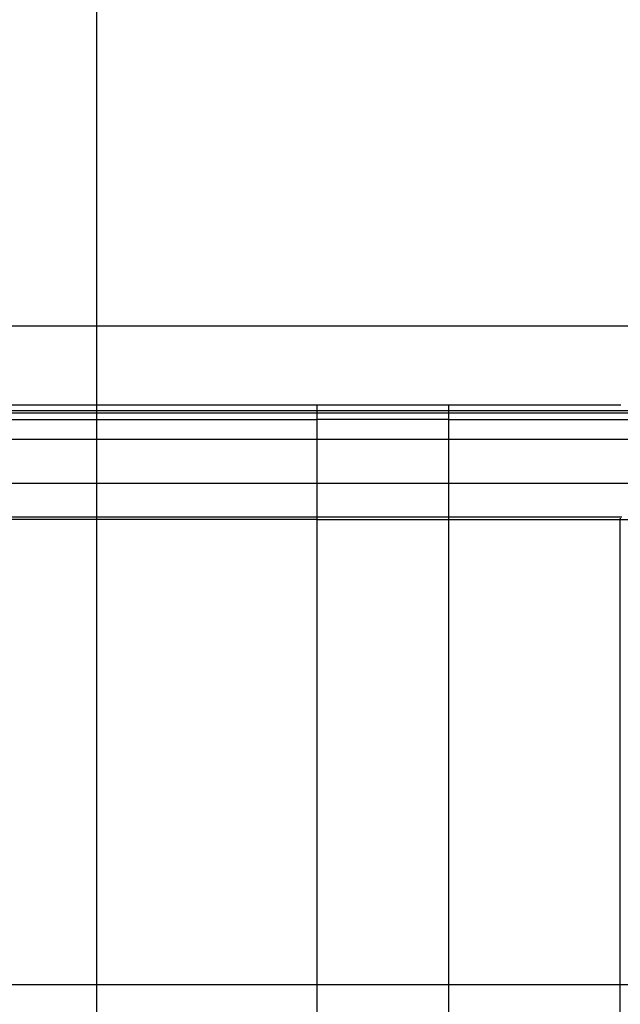
# Model space of a CAD drawing. Extents: x -31.5 to 31.5, y -28.2 to 28.2.
# Drawn here: x -2.1 to 2.4, y 5.6 to 13.1 of the extents above; entities that cross this region are included whole.
import ezdxf

# ---------------------------------------------------------------- set-up
doc = ezdxf.new("R2010")
doc.units = 0
doc.layers.get('0').update_dxf_attribs({"linetype": 'CONTINUOUS'})

msp = doc.modelspace()

# ---------------------------------------------------------------- linework, layer by layer
at = {"color": 0}
for points in [[(-1.5245, -13.4048), (-1.5245, 22.3971)], [(22.9099, 10.7962), (-31.5245, 10.7962)], [(0.1473, 10.1962), (-0.0703, 10.1962), (-0.2884, 10.1962), (-0.5068, 10.1962), (-0.7255, 10.1962), (-0.9444, 10.1962), (-1.1632, 10.1962), (-1.3819, 10.1962), (-1.6004, 10.1962), (-1.8184, 10.1962), (-2.036, 10.1962), (-2.2531, 10.1962)], [(1.1473, 10.1962), (0.1473, 10.1962)], [(0.1473, 10.1562), (0.1473, 10.1962)], [(2.4528, 10.1962), (2.3972, 10.1962), (2.3399, 10.1962), (2.2809, 10.1962), (2.2204, 10.1962), (2.1584, 10.1962), (2.0953, 10.1962), (2.0309, 10.1962), (1.9655, 10.1962), (1.899, 10.1962), (1.8321, 10.1962), (1.7649, 10.1962), (1.6961, 10.1962), (1.6253, 10.1962), (1.5586, 10.1962), (1.498, 10.1962), (1.4206, 10.1962), (1.3021, 10.1962), (1.1473, 10.1962)], [(1.1473, 10.1562), (1.1473, 10.1962)], [(-6.082, 10.1562), (0.1473, 10.1562)], [(-6.082, 10.1386), (0.1473, 10.1386)], [(0.1473, 10.1386), (0.1473, 10.1562)], [(0.1473, 10.1562), (1.1473, 10.1562)], [(0.1473, 10.0893), (0.1473, 10.1386)], [(0.1473, 10.1386), (1.1473, 10.1386)], [(1.1473, 10.1386), (1.1473, 10.1562)], [(1.1473, 10.1562), (2.9333, 10.1562)], [(1.1473, 10.0893), (1.1473, 10.1386)], [(1.1473, 10.1386), (2.9333, 10.1386)], [(-6.0595, 10.0893), (0.1473, 10.0893)], [(0.1473, 9.9384), (0.1473, 10.0893)], [(1.1473, 10.0893), (0.1473, 10.0893)], [(1.1473, 9.9384), (1.1473, 10.0893)], [(1.1473, 10.0893), (2.9691, 10.0893)], [(-5.5935, 9.9384), (0.1473, 9.9384)], [(0.1473, 9.6035), (0.1473, 9.9384)], [(0.1473, 9.9384), (1.1473, 9.9384)], [(1.1473, 9.6035), (1.1473, 9.9384)], [(1.1473, 9.9384), (3.7103, 9.9384)], [(-5.5935, 9.6035), (0.1473, 9.6035)], [(0.1473, 9.3491), (0.1473, 9.6035)], [(0.1473, 9.6035), (1.1473, 9.6035)], [(1.1473, 9.3491), (1.1473, 9.6035)], [(1.1473, 9.6035), (3.7103, 9.6035)], [(-6.3793, 9.3491), (0.1473, 9.3491)], [(0.1473, 9.3294), (0.1473, 9.3491)], [(0.1473, 9.3491), (1.1473, 9.3491)], [(1.1473, 9.3294), (1.1473, 9.3491)], [(1.1473, 9.3491), (2.4607, 9.3491)], [(0.1473, 9.3294), (-6.3883, 9.3294)], [(0.1473, -0.337), (0.1473, 9.3294)], [(0.1473, 9.3294), (1.1473, 9.3294)], [(1.1473, -0.337), (1.1473, 9.3294)], [(1.1473, 9.3294), (2.4463, 9.3294)], [(2.4463, 9.3294), (2.4463, 9.3303), (2.4464, 9.3312), (2.4465, 9.332), (2.4466, 9.3329), (2.4468, 9.3338), (2.4469, 9.3347)], [(2.4463, -0.337), (2.4463, 9.3294)], [(2.4463, 9.3294), (5.1887, 9.3294)], [(2.4472, 9.3356), (2.4472, 9.3356), (2.447, 9.3353), (2.447, 9.3353), (2.447, 9.3353), (2.447, 9.3353), (2.447, 9.3351), (2.447, 9.3351), (2.447, 9.3351), (2.447, 9.3351), (2.4469, 9.3348), (2.4469, 9.3348), (2.4469, 9.3348), (2.4469, 9.3348), (2.4469, 9.3347), (2.4469, 9.3347), (2.4469, 9.3347), (2.4469, 9.3347)], [(2.4472, 9.3356), (2.4472, 9.3356), (2.447, 9.3353), (2.447, 9.3353), (2.447, 9.3353), (2.447, 9.3353), (2.447, 9.3351), (2.447, 9.3351), (2.447, 9.3351), (2.447, 9.3351), (2.4469, 9.3348), (2.4469, 9.3348), (2.4469, 9.3348), (2.4469, 9.3348), (2.4469, 9.3347), (2.4469, 9.3347), (2.4469, 9.3347), (2.4469, 9.3347)], [(2.4474, 9.3365), (2.4474, 9.3365), (2.4472, 9.3362), (2.4472, 9.3362), (2.4472, 9.3362), (2.4472, 9.3362), (2.4472, 9.336), (2.4472, 9.336), (2.4472, 9.336), (2.4472, 9.336), (2.4472, 9.3357), (2.4472, 9.3357), (2.4472, 9.3357), (2.4472, 9.3357), (2.4472, 9.3356), (2.4472, 9.3356), (2.4472, 9.3356), (2.4472, 9.3356)], [(2.4474, 9.3365), (2.4474, 9.3365), (2.4472, 9.3362), (2.4472, 9.3362), (2.4472, 9.3362), (2.4472, 9.3362), (2.4472, 9.336), (2.4472, 9.336), (2.4472, 9.336), (2.4472, 9.336), (2.4472, 9.3357), (2.4472, 9.3357), (2.4472, 9.3357), (2.4472, 9.3357), (2.4472, 9.3356), (2.4472, 9.3356), (2.4472, 9.3356), (2.4472, 9.3356)], [(2.4478, 9.3374), (2.4478, 9.3374), (2.4475, 9.3371), (2.4475, 9.3371), (2.4475, 9.3371), (2.4475, 9.3371), (2.4475, 9.3369), (2.4475, 9.3369), (2.4475, 9.3369), (2.4475, 9.3369), (2.4475, 9.3366), (2.4475, 9.3366), (2.4475, 9.3366), (2.4475, 9.3366), (2.4475, 9.3365), (2.4475, 9.3365), (2.4475, 9.3365), (2.4475, 9.3365)], [(2.4478, 9.3374), (2.4478, 9.3374), (2.4475, 9.3371), (2.4475, 9.3371), (2.4475, 9.3371), (2.4475, 9.3371), (2.4475, 9.3369), (2.4475, 9.3369), (2.4475, 9.3369), (2.4475, 9.3369), (2.4475, 9.3366), (2.4475, 9.3366), (2.4475, 9.3366), (2.4475, 9.3366), (2.4475, 9.3365), (2.4475, 9.3365), (2.4475, 9.3365), (2.4475, 9.3365)], [(2.4481, 9.3383), (2.4481, 9.3383), (2.4478, 9.338), (2.4478, 9.338), (2.4478, 9.338), (2.4478, 9.338), (2.4478, 9.3378), (2.4478, 9.3378), (2.4478, 9.3378), (2.4478, 9.3378), (2.4478, 9.3375), (2.4478, 9.3375), (2.4478, 9.3375), (2.4478, 9.3375), (2.4478, 9.3374), (2.4478, 9.3374), (2.4478, 9.3374), (2.4478, 9.3374)], [(2.4481, 9.3383), (2.4481, 9.3383), (2.4478, 9.338), (2.4478, 9.338), (2.4478, 9.338), (2.4478, 9.338), (2.4478, 9.3378), (2.4478, 9.3378), (2.4478, 9.3378), (2.4478, 9.3378), (2.4478, 9.3375), (2.4478, 9.3375), (2.4478, 9.3375), (2.4478, 9.3375), (2.4478, 9.3374), (2.4478, 9.3374), (2.4478, 9.3374), (2.4478, 9.3374)], [(22.9099, 5.7962), (-31.5245, 5.7962)]]:
    msp.add_lwpolyline(points, dxfattribs=at)

doc.saveas('drawing.dxf')
